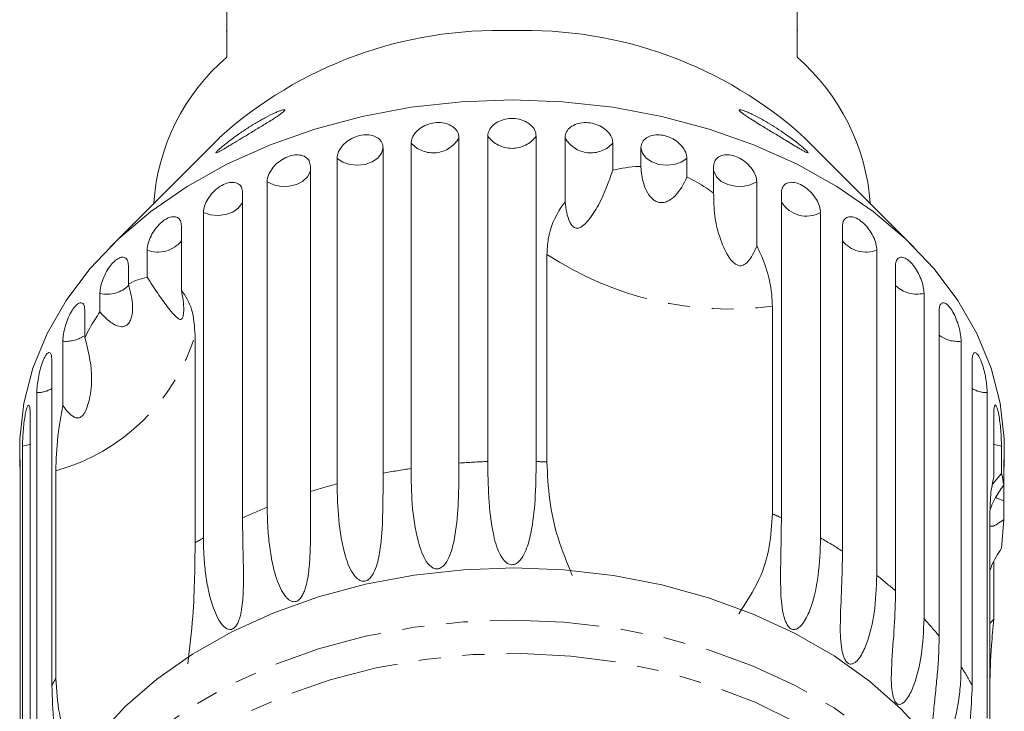
# Model space of a CAD drawing. Units: millimetres. Extents: x -185 to 622, y -129 to 412.
# Drawn here: x 136 to 193, y -94 to -54 of the extents above; entities that cross this region are included whole.
import ezdxf

# ---------------------------------------------------------------- set-up
doc = ezdxf.new("R2010")
doc.units = ezdxf.units.MM
doc.linetypes.add('PHANTOM', pattern=[12.7, 6.35, -1.27, 1.27, -1.27, 1.27, -1.27])

msp = doc.modelspace()

# ---------------------------------------------------------------- linework, layer by layer
at = {"color": 7, "linetype": 'Continuous', "lineweight": 15}
for p, q in [((147.883, -50.847), (147.883, -56.433)), ((180.883, -56.433), (180.883, -50.847)), ((147.833, -54.914), (147.883, -54.914)), ((180.933, -54.875), (180.883, -54.875)), ((147.441, -61.102), (141.113, -67.43)), ((158.546, -80.253), (158.546, -61.416)), ((161.314, -61.106), (161.314, -79.943)), ((162.981, -79.851), (162.981, -61.013)), ((165.784, -61.013), (165.784, -79.851)), ((167.452, -64.824), (167.452, -61.106)), ((170.22, -61.416), (170.22, -62.981)), ((187.653, -67.43), (181.325, -61.102)), ((156.919, -61.692), (156.919, -80.529)), ((171.846, -62.767), (171.846, -61.692)), ((154.254, -81.142), (154.254, -62.305)), ((174.512, -62.305), (174.512, -63.38)), ((152.709, -62.757), (152.709, -81.594)), ((176.057, -64.322), (176.057, -62.757)), ((150.211, -82.494), (150.211, -63.657)), ((178.555, -63.657), (178.555, -67.375)), ((148.785, -64.275), (148.785, -83.112)), ((179.981, -83.112), (179.981, -64.275)), ((146.517, -84.277), (146.517, -65.44)), ((182.248, -65.44), (182.248, -84.277)), ((145.246, -66.208), (145.246, -69.925)), ((183.52, -85.045), (183.52, -66.208)), ((143.264, -69.174), (143.264, -67.609)), ((185.502, -67.609), (185.502, -86.447)), ((166.405, -79.877), (166.405, -67.856)), ((142.178, -68.509), (142.178, -69.584)), ((186.588, -87.346), (186.588, -68.509)), ((140.53, -71.187), (140.53, -70.112)), ((188.236, -70.112), (188.236, -88.949)), ((139.656, -71.12), (139.656, -72.685)), ((179.457, -70.855), (179.457, -82.876)), ((189.11, -89.958), (189.11, -71.12)), ((138.384, -76.604), (138.384, -72.886)), ((146.038, -72.535), (146.038, -84.556)), ((190.382, -72.886), (190.382, -91.724)), ((137.744, -73.979), (137.744, -92.816)), ((191.022, -92.816), (191.022, -73.979)), ((136.877, -94.701), (136.877, -75.864)), ((191.888, -75.864), (191.888, -94.701)), ((136.487, -77.014), (136.487, -95.851)), ((192.279, -80.731), (192.279, -77.014)), ((135.883, -79.065), (135.883, -80.154)), ((136.049, -97.809), (136.049, -78.971)), ((192.717, -78.971), (192.717, -80.536)), ((192.883, -80.154), (192.883, -79.065)), ((135.917, -80.15), (135.917, -98.988)), ((192.848, -81.226), (192.848, -80.15)), ((137.971, -92.407), (137.971, -80.386)), ((192.717, -80.536), (192.204, -81.17)), ((192.848, -82.132), (192.848, -83.208)), ((192.044, -95.127), (192.044, -83.106)), ((192.717, -84.876), (192.848, -83.208)), ((192.279, -85.665), (192.279, -88.987)), ((192.279, -88.987), (192.044, -89.235))]:
    msp.add_line(p, q, dxfattribs=at)
at = {"color": 7, "linetype": 'Continuous', "lineweight": 15, "flags": 128}
for points in [[(135.883, -79.065), (135.892, -78.546), (136.119, -76.477), (136.645, -74.436), (137.465, -72.444), (138.57, -70.522), (139.949, -68.69), (141.587, -66.969), (143.467, -65.376), (145.569, -63.928), (147.869, -62.64), (150.345, -61.526), (152.97, -60.599), (155.716, -59.867), (158.553, -59.338), (161.452, -59.019), (164.383, -58.912)], [(164.383, -58.912), (167.313, -59.019), (170.213, -59.338), (173.05, -59.867), (175.796, -60.599), (178.421, -61.526), (180.896, -62.64), (183.197, -63.928), (185.299, -65.376), (187.178, -66.969), (188.816, -68.69), (190.195, -70.522), (191.301, -72.444), (192.121, -74.436), (192.647, -76.477), (192.873, -78.546), (192.883, -79.065)], [(140.402, -95.762), (141.993, -94.043), (143.83, -92.452), (145.891, -91.005), (148.155, -89.718), (150.597, -88.606), (153.19, -87.68), (155.905, -86.951), (158.714, -86.427), (161.584, -86.113), (164.486, -86.013), (167.386, -86.129), (170.253, -86.457), (173.056, -86.996), (175.764, -87.739), (178.347, -88.679), (180.777, -89.804), (183.028, -91.102), (185.074, -92.56), (186.893, -94.161), (188.466, -95.887)]]:
    msp.add_lwpolyline(points, dxfattribs=at)
at = {"color": 8, "linetype": 'PHANTOM', "lineweight": 0, "flags": 128}
for points in [[(154.254, -62.305), (154.586, -62.52), (154.994, -62.656), (155.44, -62.699), (155.885, -62.648), (156.288, -62.505), (156.612, -62.284), (156.83, -62.004), (156.919, -61.692)], [(171.846, -61.692), (171.936, -62.004), (172.153, -62.284), (172.478, -62.505), (172.881, -62.648), (173.326, -62.699), (173.772, -62.656), (174.18, -62.52), (174.512, -62.305)], [(150.211, -63.657), (150.587, -63.833), (151.02, -63.922), (151.47, -63.916), (151.898, -63.815), (152.264, -63.63), (152.536, -63.375), (152.689, -63.075), (152.709, -62.983)], [(176.057, -62.983), (176.077, -63.075), (176.23, -63.375), (176.501, -63.63), (176.868, -63.815), (177.295, -63.916), (177.746, -63.922), (178.179, -63.833), (178.555, -63.657)], [(146.517, -65.44), (146.928, -65.572), (147.375, -65.612), (147.818, -65.556), (148.219, -65.41), (148.539, -65.186), (148.752, -64.905), (148.785, -64.828)], [(136.049, -78.971), (136.471, -78.86), (136.487, -78.853)], [(192.279, -78.853), (192.295, -78.86), (192.717, -78.971)], [(192.398, -81.941), (192.456, -81.975), (192.848, -82.132)], [(140.402, -98.78), (141.993, -97.062), (143.83, -95.47), (145.891, -94.023), (148.155, -92.737), (150.597, -91.625), (153.19, -90.699), (155.905, -89.97), (158.714, -89.446), (161.584, -89.132), (164.486, -89.032), (167.386, -89.147), (170.253, -89.476), (173.056, -90.015), (175.764, -90.758), (178.347, -91.697), (180.777, -92.822), (183.028, -94.121), (185.074, -95.578), (186.893, -97.179), (188.466, -98.906), (189.775, -100.739), (190.806, -102.66), (191.548, -104.646), (191.991, -106.675), (192.133, -108.654)], [(141.266, -100.361), (142.828, -98.677), (144.634, -97.121), (146.664, -95.708), (148.894, -94.457), (151.3, -93.38), (153.855, -92.49), (156.528, -91.798), (159.291, -91.31), (162.111, -91.032), (164.957, -90.968), (167.796, -91.118), (170.597, -91.481), (173.327, -92.052), (175.956, -92.826), (178.454, -93.792), (180.793, -94.941), (182.945, -96.259), (184.887, -97.731), (186.597, -99.341), (188.055, -101.071), (189.245, -102.9), (190.154, -104.808), (190.77, -106.774), (191.087, -108.774), (191.102, -110.788), (190.814, -112.791), (190.226, -114.761), (189.346, -116.676), (188.183, -118.514), (186.75, -120.253), (185.064, -121.876), (183.143, -123.362), (181.01, -124.696), (178.689, -125.862), (176.205, -126.846), (173.588, -127.639), (170.866, -128.23), (168.07, -128.613), (165.233, -128.784), (162.386, -128.741), (159.562, -128.484), (156.793, -128.017), (154.109, -127.343), (151.542, -126.472), (149.121, -125.413), (146.872, -124.178), (144.822, -122.781), (142.993, -121.238), (141.407, -119.566), (140.081, -117.784), (139.03, -115.912), (138.267, -113.973), (137.799, -111.987), (137.633, -109.977), (137.77, -107.966), (138.208, -105.976), (138.943, -104.031), (139.967, -102.152), (141.266, -100.361)]]:
    msp.add_lwpolyline(points, dxfattribs=at)
at = {"color": 7, "linetype": 'Continuous', "lineweight": 15}
for centre, radius, start, end in [((163.604, -79.018), 24.13, 88.1512, 132.0566), ((165.161, -79.018), 24.13, 47.9434, 91.8488), ((155.869, -65.729), 12.255, 130.6664, 176.1227), ((172.765, -65.795), 12.391, 4.1394, 49.0716)]:
    msp.add_arc(centre, radius, start, end, dxfattribs=at)
at = {"color": 8, "linetype": 'PHANTOM', "lineweight": 0}
for centre, radius, start, end in [((159.818, -60.262), 1.718, 222.2199, 330.5605), ((164.383, -59.978), 1.742, 216.4404, 323.5596), ((168.948, -60.262), 1.718, 209.4395, 317.7801), ((181.441, -63.923), 1.718, 211.7854, 298.0321), ((143.893, -66.002), 1.726, 248.6121, 321.5704), ((184.872, -66.002), 1.726, 218.4296, 291.3879), ((176.942, -51.896), 19.125, 236.5652, 277.5561), ((140.955, -68.419), 1.745, 255.9136, 315.742), ((187.823, -68.366), 1.794, 226.5105, 283.307), ((134.831, -69.09), 11.724, 285.5344, 342.9122), ((138.56, -70.987), 1.907, 264.7007, 302.2251), ((190.188, -71.077), 1.82, 233.6783, 276.1392), ((136.844, -74.016), 1.848, 271.0429, 299.1396), ((191.922, -74.016), 1.848, 240.8604, 268.9571), ((164.202, -118.502), 38.664, 98.4126, 100.8569), ((164.376, -119.94), 40.114, 91.9927, 94.3778), ((164.386, -120.022), 40.195, 87.1213, 88.0062), ((163.585, -115.866), 35.956, 105.0422, 107.6077), ((162.352, -112.467), 32.338, 112.051, 114.8046), ((166.603, -112.045), 31.876, 65.1863, 66.2192), ((160.729, -109.259), 28.742, 119.6341, 120.7408), ((168.284, -108.836), 28.251, 57.3645, 60.3777), ((170.646, -105.496), 24.158, 48.7058, 52.0504), ((173.213, -102.851), 20.468, 39.0455, 42.7809), ((175.617, -101.107), 17.494, 28.2874, 32.435), ((152.892, -100.963), 17.2, 150.1705, 151.7288)]:
    msp.add_arc(centre, radius, start, end, dxfattribs=at)
at = {"color": 7, "linetype": 'Continuous', "lineweight": 15}
for points, knots in [([(147.238, -61.966), (147.244, -61.955), (147.258, -61.933), (147.326, -61.86), (147.448, -61.748), (147.623, -61.6), (147.844, -61.423), (148.13, -61.203), (148.534, -60.91), (149.019, -60.58), (149.575, -60.232), (150.137, -59.914), (150.577, -59.697), (150.884, -59.568), (151.06, -59.506), (151.187, -59.478), (151.242, -59.492), (151.212, -59.551), (151.115, -59.638), (150.986, -59.734), (150.811, -59.855), (150.568, -60.013), (150.177, -60.258), (149.671, -60.566), (149.106, -60.909), (148.577, -61.229), (148.185, -61.466), (147.892, -61.642), (147.703, -61.753), (147.538, -61.848), (147.389, -61.93), (147.267, -61.987), (147.23, -61.987), (147.237, -61.969), (147.238, -61.966)], [0, 0, 0, 0, 0.013521, 0.027606, 0.054818, 0.077244, 0.100277, 0.137066, 0.174828, 0.230846, 0.288444, 0.345743, 0.40507, 0.42945, 0.454503, 0.475227, 0.496131, 0.514909, 0.536609, 0.553423, 0.570674, 0.602782, 0.635661, 0.695504, 0.756975, 0.806416, 0.856933, 0.880281, 0.903923, 0.923577, 0.943691, 0.969275, 0.995063, 1, 1, 1, 1]), ([(178.197, -60.012), (178.116, -59.96), (177.952, -59.854), (177.749, -59.714), (177.6, -59.596), (177.527, -59.516), (177.542, -59.481), (177.634, -59.486), (177.802, -59.537), (178.028, -59.628), (178.329, -59.765), (178.723, -59.967), (179.209, -60.244), (179.712, -60.558), (180.16, -60.86), (180.54, -61.133), (180.817, -61.342), (181.049, -61.524), (181.252, -61.691), (181.423, -61.843), (181.528, -61.952), (181.539, -61.993), (181.462, -61.972), (181.319, -61.899), (181.134, -61.795), (180.903, -61.659), (180.598, -61.477), (180.152, -61.207), (179.606, -60.876), (179.053, -60.541), (178.577, -60.251), (178.325, -60.092), (178.197, -60.012)], [0, 0, 0, 0, 0.027055, 0.054834, 0.076175, 0.097707, 0.11715, 0.134459, 0.1641, 0.1903, 0.217149, 0.265677, 0.31548, 0.367464, 0.420603, 0.454815, 0.489608, 0.513333, 0.53753, 0.56892, 0.593366, 0.617964, 0.639475, 0.668858, 0.691116, 0.713965, 0.75254, 0.792104, 0.854584, 0.918827, 0.959098, 1, 1, 1, 1]), ([(161.314, -61.106), (161.307, -61.029), (161.289, -60.841), (161.114, -60.57), (160.792, -60.343), (160.37, -60.222), (159.902, -60.22), (159.44, -60.337), (159.034, -60.558), (158.728, -60.856), (158.568, -61.158), (158.552, -61.343), (158.546, -61.416)], [0, 0, 0, 0, 0.074145, 0.182838, 0.291154, 0.398643, 0.505189, 0.611116, 0.717056, 0.823625, 0.931125, 1, 1, 1, 1]), ([(165.784, -61.013), (165.769, -60.899), (165.737, -60.672), (165.493, -60.363), (165.133, -60.127), (164.687, -59.993), (164.209, -59.977), (163.753, -60.079), (163.367, -60.285), (163.094, -60.571), (162.99, -60.829), (162.983, -60.977), (162.981, -61.013)], [0, 0, 0, 0, 0.108488, 0.216991, 0.325107, 0.432315, 0.538635, 0.644516, 0.750623, 0.857499, 0.965312, 1, 1, 1, 1]), ([(170.22, -61.416), (170.205, -61.301), (170.174, -61.07), (169.934, -60.734), (169.581, -60.458), (169.141, -60.275), (168.67, -60.206), (168.219, -60.257), (167.835, -60.42), (167.564, -60.676), (167.46, -60.923), (167.453, -61.07), (167.452, -61.106)], [0, 0, 0, 0, 0.108488, 0.216991, 0.325107, 0.432315, 0.538635, 0.644516, 0.750623, 0.857499, 0.965312, 1, 1, 1, 1]), ([(156.919, -61.692), (156.912, -61.616), (156.895, -61.43), (156.725, -61.178), (156.413, -60.987), (156.005, -60.911), (155.554, -60.96), (155.11, -61.128), (154.72, -61.393), (154.428, -61.725), (154.275, -62.044), (154.26, -62.231), (154.254, -62.305)], [0, 0, 0, 0, 0.074145, 0.182838, 0.291154, 0.398643, 0.505189, 0.611116, 0.717056, 0.823625, 0.931125, 1, 1, 1, 1]), ([(174.512, -62.305), (174.498, -62.187), (174.468, -61.953), (174.239, -61.592), (173.901, -61.277), (173.479, -61.046), (173.025, -60.925), (172.589, -60.927), (172.219, -61.049), (171.955, -61.275), (171.855, -61.51), (171.848, -61.656), (171.846, -61.692)], [0, 0, 0, 0, 0.108488, 0.216991, 0.325107, 0.432315, 0.538635, 0.644516, 0.750623, 0.857499, 0.965312, 1, 1, 1, 1]), ([(152.709, -62.757), (152.694, -62.648), (152.666, -62.431), (152.443, -62.202), (152.117, -62.082), (151.715, -62.092), (151.289, -62.229), (150.886, -62.477), (150.547, -62.806), (150.309, -63.179), (150.218, -63.47), (150.212, -63.62), (150.211, -63.657)], [0, 0, 0, 0, 0.108488, 0.216991, 0.325107, 0.432315, 0.538635, 0.644516, 0.750623, 0.857499, 0.965312, 1, 1, 1, 1]), ([(178.555, -63.657), (178.541, -63.538), (178.514, -63.301), (178.301, -62.915), (177.986, -62.564), (177.592, -62.287), (177.167, -62.118), (176.758, -62.072), (176.409, -62.154), (176.16, -62.352), (176.065, -62.576), (176.059, -62.722), (176.057, -62.757)], [0, 0, 0, 0, 0.108488, 0.216991, 0.325107, 0.432315, 0.538635, 0.644516, 0.750623, 0.857499, 0.965312, 1, 1, 1, 1]), ([(170.22, -62.981), (169.986, -63.64), (169.606, -64.707), (168.996, -65.662), (168.598, -66.118), (168.368, -66.302), (168.168, -66.353), (168.044, -66.335), (167.939, -66.275), (167.83, -66.163), (167.667, -65.89), (167.53, -65.424), (167.478, -65.028), (167.452, -64.824)], [0, 0, 0, 0, 0.33568, 0.543245, 0.618232, 0.693602, 0.722976, 0.743043, 0.763259, 0.781025, 0.813192, 0.903303, 1, 1, 1, 1]), ([(171.846, -62.767), (171.806, -62.767), (171.241, -62.765), (170.712, -62.877), (170.22, -62.981)], [0, 0, 0, 0, 0.071508, 1, 1, 1, 1]), ([(174.512, -63.38), (174.317, -63.772), (174.038, -64.334), (173.477, -64.765), (173.127, -64.871), (172.857, -64.852), (172.591, -64.726), (172.312, -64.456), (172.003, -63.884), (171.871, -63.277), (171.85, -62.852), (171.846, -62.767)], [0, 0, 0, 0, 0.273228, 0.391212, 0.448412, 0.506086, 0.557101, 0.625397, 0.738151, 0.947795, 1, 1, 1, 1]), ([(148.785, -64.275), (148.772, -64.168), (148.746, -63.954), (148.541, -63.748), (148.243, -63.663), (147.877, -63.716), (147.49, -63.898), (147.125, -64.188), (146.82, -64.553), (146.606, -64.951), (146.524, -65.252), (146.519, -65.403), (146.517, -65.44)], [0, 0, 0, 0, 0.108488, 0.216991, 0.325107, 0.432315, 0.538635, 0.644516, 0.750623, 0.857499, 0.965312, 1, 1, 1, 1]), ([(176.057, -64.322), (175.915, -64.214), (175.433, -63.852), (174.893, -63.575), (174.512, -63.38)], [0, 0, 0, 0, 0.296026, 1, 1, 1, 1]), ([(182.248, -65.44), (182.236, -65.32), (182.212, -65.08), (182.02, -64.671), (181.736, -64.287), (181.38, -63.968), (180.995, -63.754), (180.622, -63.665), (180.303, -63.709), (180.075, -63.88), (179.988, -64.094), (179.982, -64.239), (179.981, -64.275)], [0, 0, 0, 0, 0.108488, 0.216991, 0.325107, 0.432315, 0.538635, 0.644516, 0.750623, 0.857499, 0.965312, 1, 1, 1, 1]), ([(178.555, -67.375), (178.479, -67.546), (178.328, -67.89), (178.081, -68.259), (177.839, -68.448), (177.698, -68.507), (177.568, -68.518), (177.427, -68.488), (177.209, -68.362), (176.768, -67.833), (176.39, -66.884), (176.071, -65.604), (176.062, -64.754), (176.057, -64.322)], [0, 0, 0, 0, 0.091942, 0.18447, 0.213601, 0.234946, 0.252833, 0.270698, 0.298853, 0.369586, 0.605516, 0.799677, 1, 1, 1, 1]), ([(167.452, -64.824), (167.379, -64.922), (166.894, -65.577), (166.474, -66.609), (166.421, -67.559), (166.405, -67.856)], [0, 0, 0, 0, 0.108597, 0.721507, 1, 1, 1, 1]), ([(145.246, -66.208), (145.234, -66.102), (145.211, -65.891), (145.03, -65.707), (144.767, -65.653), (144.445, -65.744), (144.107, -65.966), (143.789, -66.295), (143.525, -66.691), (143.34, -67.112), (143.269, -67.421), (143.265, -67.572), (143.264, -67.609)], [0, 0, 0, 0, 0.108488, 0.216991, 0.325107, 0.432315, 0.538635, 0.644516, 0.750623, 0.857499, 0.965312, 1, 1, 1, 1]), ([(185.502, -67.609), (185.492, -67.488), (185.471, -67.245), (185.305, -66.817), (185.06, -66.403), (184.75, -66.048), (184.413, -65.793), (184.086, -65.665), (183.805, -65.676), (183.604, -65.823), (183.526, -66.028), (183.521, -66.173), (183.52, -66.208)], [0, 0, 0, 0, 0.108488, 0.216991, 0.325107, 0.432315, 0.538635, 0.644516, 0.750623, 0.857499, 0.965312, 1, 1, 1, 1]), ([(179.457, -70.855), (179.444, -70.554), (179.415, -69.883), (179.15, -68.756), (178.811, -67.885), (178.578, -67.422), (178.555, -67.375)], [0, 0, 0, 0, 0.275661, 0.613369, 0.960415, 1, 1, 1, 1]), ([(142.178, -68.509), (142.168, -68.404), (142.148, -68.195), (141.995, -68.029), (141.774, -68.003), (141.505, -68.127), (141.223, -68.384), (140.961, -68.744), (140.743, -69.168), (140.592, -69.607), (140.535, -69.923), (140.531, -70.075), (140.53, -70.112)], [0, 0, 0, 0, 0.108488, 0.216991, 0.325107, 0.432315, 0.538635, 0.644516, 0.750623, 0.857499, 0.965312, 1, 1, 1, 1]), ([(188.236, -70.112), (188.227, -69.99), (188.21, -69.745), (188.075, -69.299), (187.874, -68.861), (187.618, -68.474), (187.338, -68.185), (187.065, -68.024), (186.829, -68.006), (186.659, -68.133), (186.594, -68.329), (186.589, -68.473), (186.588, -68.509)], [0, 0, 0, 0, 0.108488, 0.216991, 0.325107, 0.432315, 0.538635, 0.644516, 0.750623, 0.857499, 0.965312, 1, 1, 1, 1]), ([(143.264, -69.174), (142.909, -69.267), (142.549, -69.362), (142.182, -69.581), (142.178, -69.584)], [0, 0, 0, 0, 0.987165, 1, 1, 1, 1]), ([(145.246, -69.925), (145.281, -70.118), (145.35, -70.504), (145.386, -70.981), (145.369, -71.303), (145.344, -71.447), (145.311, -71.543), (145.263, -71.609), (145.169, -71.644), (144.898, -71.481), (144.476, -70.943), (143.871, -70.137), (143.468, -69.498), (143.264, -69.174)], [0, 0, 0, 0, 0.0919508, 0.1844707, 0.2136017, 0.2349461, 0.2528337, 0.2706982, 0.2988539, 0.3695881, 0.6055241, 0.7996816, 1, 1, 1, 1]), ([(142.178, -69.584), (142.296, -70.016), (142.465, -70.634), (142.399, -71.387), (142.274, -71.737), (142.128, -71.932), (141.932, -72.043), (141.658, -72.057), (141.214, -71.873), (140.826, -71.532), (140.579, -71.245), (140.53, -71.187)], [0, 0, 0, 0, 0.273245, 0.391224, 0.448421, 0.506093, 0.557108, 0.625406, 0.738168, 0.947826, 1, 1, 1, 1]), ([(146.038, -72.535), (146.003, -72.014), (145.935, -70.975), (145.475, -70.274), (145.246, -69.925)], [0, 0, 0, 0, 0.502385, 1, 1, 1, 1]), ([(139.656, -71.12), (139.648, -71.017), (139.633, -70.81), (139.512, -70.659), (139.338, -70.655), (139.127, -70.805), (138.91, -71.09), (138.709, -71.476), (138.544, -71.921), (138.43, -72.375), (138.387, -72.697), (138.384, -72.849), (138.384, -72.886)], [0, 0, 0, 0, 0.108488, 0.216991, 0.325107, 0.432315, 0.538635, 0.644516, 0.750623, 0.857499, 0.965312, 1, 1, 1, 1]), ([(190.382, -72.886), (190.376, -72.763), (190.363, -72.517), (190.262, -72.058), (190.109, -71.6), (189.914, -71.188), (189.698, -70.871), (189.486, -70.683), (189.3, -70.642), (189.166, -70.751), (189.114, -70.942), (189.11, -71.085), (189.11, -71.12)], [0, 0, 0, 0, 0.108488, 0.216991, 0.325107, 0.432315, 0.538635, 0.644516, 0.750623, 0.857499, 0.965312, 1, 1, 1, 1]), ([(140.53, -71.187), (140.327, -71.493), (140.014, -71.964), (139.749, -72.498), (139.656, -72.685)], [0, 0, 0, 0, 0.648841, 1, 1, 1, 1]), ([(139.656, -72.685), (139.833, -73.374), (140.118, -74.49), (140.015, -75.811), (139.845, -76.558), (139.708, -76.932), (139.549, -77.166), (139.434, -77.272), (139.322, -77.323), (139.191, -77.334), (138.96, -77.263), (138.683, -77.01), (138.486, -76.742), (138.384, -76.604)], [0, 0, 0, 0, 0.335739, 0.543255, 0.618238, 0.693604, 0.722978, 0.743044, 0.76326, 0.781025, 0.813193, 0.903307, 1, 1, 1, 1]), ([(137.744, -73.979), (137.738, -73.876), (137.727, -73.671), (137.641, -73.532), (137.518, -73.543), (137.372, -73.714), (137.223, -74.019), (137.089, -74.424), (136.981, -74.884), (136.907, -75.348), (136.88, -75.674), (136.878, -75.827), (136.877, -75.864)], [0, 0, 0, 0, 0.108488, 0.216991, 0.325107, 0.432315, 0.538635, 0.644516, 0.750623, 0.857499, 0.965312, 1, 1, 1, 1]), ([(191.888, -75.864), (191.886, -75.782), (191.882, -75.579), (191.835, -75.175), (191.747, -74.7), (191.625, -74.25), (191.482, -73.88), (191.333, -73.628), (191.196, -73.52), (191.088, -73.569), (191.03, -73.739), (191.024, -73.912), (191.022, -73.979)], [0, 0, 0, 0, 0.074145, 0.182838, 0.291154, 0.398643, 0.505189, 0.611116, 0.717056, 0.823625, 0.931125, 1, 1, 1, 1]), ([(136.487, -77.014), (136.484, -76.911), (136.477, -76.707), (136.428, -76.576), (136.36, -76.598), (136.282, -76.781), (136.206, -77.099), (136.141, -77.515), (136.092, -77.984), (136.061, -78.454), (136.05, -78.782), (136.049, -78.934), (136.049, -78.971)], [0, 0, 0, 0, 0.108488, 0.216991, 0.325107, 0.432315, 0.538635, 0.644516, 0.750623, 0.857499, 0.965312, 1, 1, 1, 1]), ([(138.384, -76.604), (138.275, -77.208), (138.026, -78.596), (137.991, -79.74), (137.971, -80.386)], [0, 0, 0, 0, 0.435021, 1, 1, 1, 1]), ([(192.717, -78.971), (192.716, -78.889), (192.714, -78.686), (192.695, -78.278), (192.657, -77.796), (192.6, -77.337), (192.53, -76.954), (192.452, -76.69), (192.377, -76.57), (192.317, -76.609), (192.283, -76.775), (192.28, -76.947), (192.279, -77.014)], [0, 0, 0, 0, 0.074145, 0.182838, 0.291154, 0.398643, 0.505189, 0.611116, 0.717056, 0.823625, 0.931125, 1, 1, 1, 1]), ([(135.892, -79.77), (135.889, -79.818), (135.884, -79.895), (135.884, -80.082), (135.884, -80.154)], [0, 0, 0, 0, 0.613782, 1, 1, 1, 1]), ([(135.917, -80.15), (135.917, -80.051), (135.915, -79.851), (135.906, -79.727), (135.901, -79.746), (135.9, -79.75)], [0, 0, 0, 0, 0.435283, 0.870622, 1, 1, 1, 1]), ([(192.882, -80.154), (192.882, -80.111), (192.883, -79.947), (192.877, -79.786), (192.866, -79.706), (192.854, -79.792), (192.849, -79.972), (192.848, -80.115), (192.848, -80.15)], [0, 0, 0, 0, 0.077686, 0.289352, 0.501471, 0.715126, 0.930655, 1, 1, 1, 1]), ([(161.314, -79.943), (161.309, -80.673), (161.301, -81.993), (161.171, -83.793), (160.913, -84.982), (160.668, -85.56), (160.464, -85.85), (160.298, -85.997), (160.128, -86.064), (159.993, -86.072), (159.841, -86.034), (159.634, -85.905), (159.239, -85.414), (158.83, -84.15), (158.557, -82.286), (158.549, -80.932), (158.546, -80.253)], [0, 0, 0, 0, 0.188725, 0.340969, 0.417139, 0.455278, 0.471884, 0.488669, 0.497163, 0.505695, 0.513718, 0.527701, 0.555423, 0.649394, 0.824453, 1, 1, 1, 1]), ([(165.784, -79.851), (165.775, -80.58), (165.758, -81.897), (165.574, -83.681), (165.269, -84.838), (164.997, -85.388), (164.778, -85.654), (164.604, -85.782), (164.43, -85.829), (164.294, -85.822), (164.143, -85.768), (163.94, -85.616), (163.564, -85.082), (163.199, -83.782), (163.007, -81.887), (162.99, -80.534), (162.981, -79.851)], [0, 0, 0, 0, 0.18874, 0.340996, 0.417172, 0.455314, 0.471921, 0.488707, 0.497202, 0.505735, 0.513758, 0.527742, 0.555467, 0.649445, 0.823065, 1, 1, 1, 1]), ([(167.872, -86.451), (167.573, -85.722), (166.962, -84.236), (166.502, -81.987), (166.438, -80.601), (166.405, -79.877)], [0, 0, 0, 0, 0.315623, 0.642623, 1, 1, 1, 1]), ([(156.919, -80.529), (156.919, -81.26), (156.919, -82.579), (156.847, -84.392), (156.643, -85.606), (156.431, -86.21), (156.246, -86.521), (156.092, -86.686), (155.93, -86.771), (155.8, -86.793), (155.652, -86.772), (155.446, -86.667), (155.042, -86.22), (154.593, -85.011), (154.302, -83.17), (154.27, -81.822), (154.254, -81.142)], [0, 0, 0, 0, 0.18874, 0.340996, 0.417172, 0.455314, 0.471921, 0.488707, 0.497202, 0.505735, 0.513758, 0.527742, 0.555467, 0.649445, 0.823065, 1, 1, 1, 1]), ([(192.279, -80.731), (192.207, -81.044), (192.075, -81.617), (192.054, -82.64), (192.044, -83.106)], [0, 0, 0, 0, 0.54476, 1, 1, 1, 1]), ([(192.848, -81.226), (192.818, -80.993), (192.782, -80.715), (192.726, -80.562), (192.717, -80.536)], [0, 0, 0, 0, 0.834629, 1, 1, 1, 1]), ([(192.064, -82.622), (192.109, -82.506), (192.281, -82.067), (192.569, -81.604), (192.802, -81.289), (192.848, -81.226)], [0, 0, 0, 0, 0.2242986, 0.8454545, 1, 1, 1, 1]), ([(192.848, -82.132), (192.849, -82.008), (192.851, -81.76), (192.858, -81.434), (192.862, -81.266), (192.863, -81.257)], [0, 0, 0, 0, 0.486446, 0.972956, 1, 1, 1, 1]), ([(152.709, -81.594), (152.71, -81.954), (152.711, -82.673), (152.72, -83.751), (152.712, -84.799), (152.676, -85.642), (152.604, -86.341), (152.529, -86.786), (152.436, -87.148), (152.347, -87.407), (152.247, -87.612), (152.146, -87.757), (152.054, -87.856), (151.941, -87.934), (151.819, -87.97), (151.677, -87.965), (151.533, -87.906), (151.395, -87.799), (151.185, -87.574), (150.961, -87.181), (150.689, -86.482), (150.47, -85.592), (150.314, -84.542), (150.227, -83.501), (150.216, -82.83), (150.211, -82.494)], [0, 0, 0, 0, 0.094176, 0.188659, 0.264602, 0.34088, 0.378855, 0.417057, 0.436049, 0.455217, 0.47181, 0.480097, 0.488659, 0.497146, 0.505672, 0.513688, 0.527661, 0.54139, 0.555427, 0.601921, 0.649538, 0.736016, 0.82315, 0.911444, 1, 1, 1, 1]), ([(148.785, -83.112), (148.787, -83.471), (148.792, -84.191), (148.819, -85.266), (148.84, -86.313), (148.837, -87.159), (148.798, -87.863), (148.748, -88.316), (148.679, -88.687), (148.608, -88.955), (148.525, -89.17), (148.439, -89.325), (148.358, -89.434), (148.258, -89.523), (148.147, -89.573), (148.015, -89.583), (147.879, -89.539), (147.746, -89.448), (147.541, -89.245), (147.316, -88.878), (147.036, -88.21), (146.804, -87.345), (146.633, -86.313), (146.535, -85.282), (146.523, -84.613), (146.517, -84.277)], [0, 0, 0, 0, 0.094176, 0.188659, 0.264602, 0.34088, 0.378855, 0.417057, 0.436049, 0.455217, 0.47181, 0.480097, 0.488659, 0.497146, 0.505672, 0.513688, 0.527661, 0.54139, 0.555427, 0.601921, 0.649538, 0.736016, 0.82315, 0.911444, 1, 1, 1, 1]), ([(179.457, -82.876), (179.419, -83.504), (179.343, -84.774), (178.759, -86.775), (177.936, -88.017), (177.507, -88.665)], [0, 0, 0, 0, 0.318504, 0.644188, 1, 1, 1, 1]), ([(182.248, -84.277), (182.223, -84.999), (182.178, -86.302), (181.834, -87.964), (181.424, -88.957), (181.117, -89.374), (180.896, -89.539), (180.733, -89.59), (180.584, -89.563), (180.476, -89.499), (180.362, -89.384), (180.224, -89.154), (180.008, -88.484), (179.904, -87.076), (179.955, -85.149), (179.972, -83.795), (179.981, -83.112)], [0, 0, 0, 0, 0.18874, 0.340996, 0.417172, 0.455314, 0.471921, 0.488707, 0.497202, 0.505735, 0.513758, 0.527742, 0.555467, 0.649445, 0.823065, 1, 1, 1, 1]), ([(192.848, -83.208), (192.602, -83.395), (192.288, -83.633), (192.088, -83.593), (192.044, -83.585)], [0, 0, 0, 0, 0.78384, 1, 1, 1, 1]), ([(146.038, -84.556), (146.031, -85.207), (146.019, -86.523), (145.928, -88.871), (145.721, -90.641), (145.613, -91.565)], [0, 0, 0, 0, 0.318504, 0.644188, 1, 1, 1, 1]), ([(192.044, -86.201), (192.078, -86.099), (192.238, -85.606), (192.505, -85.199), (192.717, -84.876)], [0, 0, 0, 0, 0.206677, 1, 1, 1, 1]), ([(185.502, -86.447), (185.474, -87.165), (185.425, -88.463), (185.06, -90.086), (184.647, -91.033), (184.351, -91.416), (184.143, -91.557), (183.994, -91.591), (183.861, -91.548), (183.766, -91.474), (183.67, -91.347), (183.558, -91.103), (183.398, -90.411), (183.37, -88.997), (183.482, -87.078), (183.507, -85.727), (183.52, -85.045)], [0, 0, 0, 0, 0.18874, 0.340996, 0.417172, 0.455314, 0.471921, 0.488707, 0.497202, 0.505735, 0.513758, 0.527742, 0.555467, 0.649445, 0.823065, 1, 1, 1, 1]), ([(188.236, -88.949), (188.206, -89.665), (188.153, -90.957), (187.777, -92.539), (187.372, -93.44), (187.092, -93.791), (186.903, -93.91), (186.771, -93.928), (186.657, -93.872), (186.579, -93.788), (186.503, -93.651), (186.419, -93.396), (186.319, -92.69), (186.369, -91.277), (186.539, -89.374), (186.572, -88.026), (186.588, -87.346)], [0, 0, 0, 0, 0.18874, 0.340996, 0.417172, 0.455314, 0.471921, 0.488707, 0.497202, 0.505735, 0.513758, 0.527742, 0.555467, 0.649445, 0.823065, 1, 1, 1, 1]), ([(192.044, -92.81), (192.063, -92.071), (192.093, -90.915), (192.229, -89.498), (192.279, -88.987)], [0, 0, 0, 0, 0.638952, 1, 1, 1, 1]), ([(190.382, -91.724), (190.374, -92.078), (190.358, -92.788), (190.236, -93.785), (190.052, -94.697), (189.849, -95.372), (189.641, -95.872), (189.487, -96.156), (189.345, -96.351), (189.231, -96.467), (189.128, -96.528), (189.043, -96.542), (188.975, -96.527), (188.906, -96.476), (188.846, -96.384), (188.791, -96.24), (188.753, -96.052), (188.731, -95.832), (188.715, -95.447), (188.738, -94.912), (188.808, -94.071), (188.915, -93.101), (189.021, -92.016), (189.095, -90.965), (189.105, -90.294), (189.11, -89.958)], [0, 0, 0, 0, 0.094176, 0.188659, 0.264602, 0.34088, 0.378855, 0.417057, 0.436049, 0.455217, 0.47181, 0.480097, 0.488659, 0.497146, 0.505672, 0.513688, 0.527661, 0.54139, 0.555427, 0.601921, 0.649538, 0.736016, 0.82315, 0.911444, 1, 1, 1, 1]), ([(137.744, -92.816), (137.769, -93.538), (137.814, -94.841), (138.073, -96.586), (138.244, -97.812), (138.301, -98.472), (138.304, -98.849), (138.285, -99.076), (138.245, -99.234), (138.201, -99.319), (138.139, -99.374), (138.035, -99.38), (137.777, -99.171), (137.353, -98.276), (136.96, -96.682), (136.905, -95.366), (136.877, -94.701)], [0, 0, 0, 0, 0.18874, 0.340996, 0.417172, 0.455314, 0.471921, 0.488707, 0.497202, 0.505735, 0.513758, 0.527742, 0.555467, 0.649445, 0.823065, 1, 1, 1, 1]), ([(139.451, -97.066), (139.202, -96.748), (138.619, -96.005), (138.096, -94.402), (138.014, -93.092), (137.971, -92.407)], [0, 0, 0, 0, 0.262396, 0.614828, 1, 1, 1, 1]), ([(190.469, -98.714), (190.469, -98.616), (190.475, -98.023), (190.692, -96.688), (190.952, -94.831), (190.998, -93.492), (191.022, -92.816)], [0, 0, 0, 0, 0.039975, 0.242934, 0.617887, 1, 1, 1, 1])]:
    msp.add_open_spline(points, degree=3, knots=knots, dxfattribs=at)

doc.saveas('drawing.dxf')
